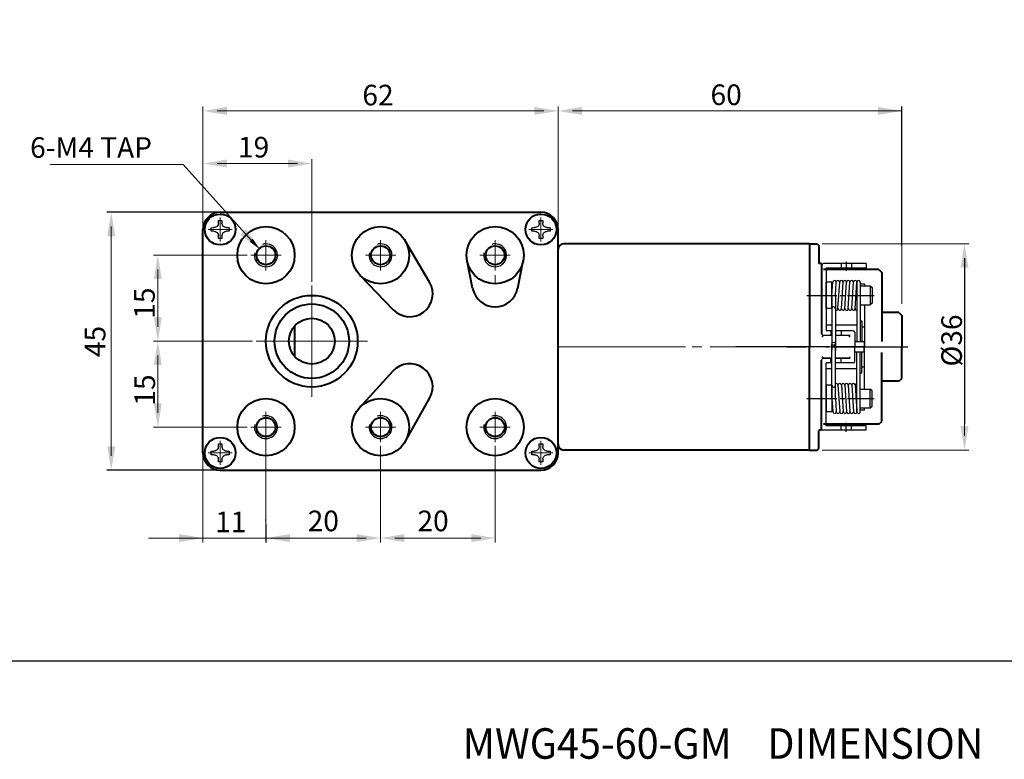
# Model space of a CAD drawing. Extents: x -1516 to 158, y 142 to 1283.
# Drawn here: x -1427 to -1255, y 1024 to 1154 of the extents above; entities that cross this region are included whole.
import ezdxf

# ---------------------------------------------------------------- set-up
doc = ezdxf.new("R2010")
doc.units = 0
doc.header["$MEASUREMENT"] = 0
doc.linetypes.add('CENTER2', pattern=[28.575, 19.05, -3.175, 3.175, -3.175])
doc.layers.get('0').update_dxf_attribs({"linetype": 'CONTINUOUS'})
doc.styles.add('굴림', font='Gulim.ttf', dxfattribs={"width": 0.95, "height": 3})
doc.styles.add('치수', font='romans.shx', dxfattribs={"height": 1.8})

msp = doc.modelspace()

# ---------------------------------------------------------------- linework, layer by layer
at = {"lineweight": 15}
for p, q in [((-1395.32, 1117.59), (-1395.32, 1138.4)), ((-1333.32, 1117.59), (-1333.32, 1138.4)), ((-1333.32, 1117.59), (-1333.32, 1138.4)), ((-1392.82, 1137.65), (-1335.82, 1137.65)), ((-1330.82, 1137.65), (-1273.32, 1137.65)), ((-1398.76, 1128.28), (-1422.02, 1128.28)), ((-1386.92, 1115.11), (-1398.76, 1128.28)), ((-1395.32, 1120.59), (-1395.32, 1129.22)), ((-1392.82, 1128.47), (-1378.82, 1128.47)), ((-1376.32, 1107.82), (-1376.32, 1129.22)), ((-1392.32, 1114.86), (-1392.32, 1119.06)), ((-1336.32, 1114.86), (-1336.32, 1119.06)), ((-1411.33, 1077.46), (-1411.33, 1117.46)), ((-1394.42, 1116.96), (-1390.22, 1116.96)), ((-1338.42, 1116.96), (-1334.22, 1116.96)), ((-1384.32, 1109.81), (-1384.32, 1115.11)), ((-1364.32, 1109.81), (-1364.32, 1115.11)), ((-1344.32, 1109.81), (-1344.32, 1115.11)), ((-1387.59, 1112.46), (-1403.95, 1112.46)), ((-1403.2, 1099.96), (-1403.2, 1109.96)), ((-1344.32, 1107.46), (-1344.32, 1108.96)), ((-1376.32, 1087.72), (-1376.32, 1107.2)), ((-1386.68, 1097.46), (-1403.95, 1097.46)), ((-1395.94, 1097.46), (-1403.95, 1097.46)), ((-1386.06, 1097.46), (-1366.58, 1097.46)), ((-1403.2, 1094.96), (-1403.2, 1084.96)), ((-1333.32, 1096.46), (-1311.08, 1096.46)), ((-1309.92, 1096.46), (-1308.26, 1096.46)), ((-1306.76, 1096.46), (-1276.09, 1096.46)), ((-1384.32, 1079.81), (-1384.32, 1085.11)), ((-1364.32, 1079.81), (-1364.32, 1085.11)), ((-1344.32, 1079.81), (-1344.32, 1085.11)), ((-1384.32, 1084.48), (-1384.32, 1064.79)), ((-1387.59, 1082.46), (-1403.95, 1082.46)), ((-1392.32, 1075.86), (-1392.32, 1080.06)), ((-1336.32, 1075.86), (-1336.32, 1080.06)), ((-1394.42, 1077.96), (-1390.22, 1077.96)), ((-1364.32, 1079.19), (-1364.32, 1062.34)), ((-1364.32, 1079.19), (-1364.32, 1062.34)), ((-1344.32, 1079.19), (-1344.32, 1062.34)), ((-1338.42, 1077.96), (-1334.22, 1077.96)), ((-1395.32, 1077.34), (-1395.32, 1062.34)), ((-1384.32, 1074.34), (-1384.32, 1062.34)), ((-1404.84, 1063.09), (-1366.82, 1063.09)), ((-1361.82, 1063.09), (-1346.82, 1063.09))]:
    msp.add_line(p, q, dxfattribs=at)
for p, q in [((-1273.32, 1114.09), (-1273.32, 1138.4)), ((-1392.94, 1119.96), (-1412.08, 1119.96)), ((-1262.38, 1111.96), (-1262.38, 1082.96)), ((-1392.94, 1074.96), (-1412.08, 1074.96)), ((-1384.32, 1066.16), (-1384.32, 1066.29)), ((-1384.32, 1065.54), (-1384.32, 1062.34))]:
    msp.add_line(p, q)
at = {"color": 7, "lineweight": 15}
for p, q in [((-1273.32, 1136.63), (-1273.32, 1103.96)), ((-1273.32, 1136.63), (-1273.32, 1103.96)), ((-1309.92, 1096.46), (-1308.26, 1096.46)), ((-1306.76, 1096.46), (-1276.09, 1096.46))]:
    msp.add_line(p, q, dxfattribs=at)
at = {"lineweight": 40}
for p, q in [((-1392.32, 1119.96), (-1336.32, 1119.96)), ((-1395.32, 1077.96), (-1395.32, 1116.96)), ((-1333.32, 1077.96), (-1333.32, 1116.96)), ((-1355.76, 1107.75), (-1360, 1114.99)), ((-1348.25, 1106.73), (-1349.22, 1111.46)), ((-1340.38, 1106.73), (-1339.42, 1111.46)), ((-1367.92, 1108.99), (-1362.1, 1102.95)), ((-1379.32, 1100.11), (-1379.32, 1094.81)), ((-1362.17, 1092.23), (-1368.01, 1085.83)), ((-1359.95, 1080.02), (-1355.73, 1087.58)), ((-1333.32, 1080.96), (-1333.32, 1085.46)), ((-1392.32, 1074.96), (-1336.32, 1074.96))]:
    msp.add_line(p, q, dxfattribs=at)
at = {"linetype": 'Continuous'}
for p, q in [((-1393.9, 1117.27), (-1393.55, 1117.28)), ((-1393.9, 1116.65), (-1393.9, 1117.27)), ((-1393.55, 1117.28), (-1393.42, 1117.28)), ((-1393.26, 1117.29), (-1393.42, 1117.28)), ((-1393.12, 1117.34), (-1393.26, 1117.29)), ((-1392.98, 1117.41), (-1393.12, 1117.34)), ((-1392.86, 1117.51), (-1392.98, 1117.41)), ((-1392.77, 1117.62), (-1392.86, 1117.51)), ((-1392.69, 1117.76), (-1392.77, 1117.62)), ((-1392.65, 1117.91), (-1392.69, 1117.76)), ((-1392.63, 1118.06), (-1392.65, 1117.91)), ((-1392.63, 1118.38), (-1392.63, 1118.54)), ((-1392.63, 1118.54), (-1392.01, 1118.54)), ((-1392.63, 1118.19), (-1392.63, 1118.38)), ((-1392.63, 1118.06), (-1392.63, 1118.19)), ((-1392.01, 1118.54), (-1392, 1118.19)), ((-1392, 1118.19), (-1392, 1118.06)), ((-1391.98, 1117.91), (-1392, 1118.06)), ((-1391.94, 1117.76), (-1391.98, 1117.91)), ((-1391.87, 1117.62), (-1391.94, 1117.76)), ((-1391.77, 1117.51), (-1391.87, 1117.62)), ((-1391.65, 1117.41), (-1391.77, 1117.51)), ((-1391.52, 1117.34), (-1391.65, 1117.41)), ((-1391.37, 1117.29), (-1391.52, 1117.34)), ((-1391.22, 1117.28), (-1391.37, 1117.29)), ((-1391.22, 1117.28), (-1391.08, 1117.28)), ((-1391.08, 1117.28), (-1390.9, 1117.28)), ((-1390.9, 1117.28), (-1390.73, 1117.27)), ((-1390.73, 1117.27), (-1390.73, 1116.65)), ((-1337.9, 1117.27), (-1337.55, 1117.28)), ((-1337.9, 1116.65), (-1337.9, 1117.27)), ((-1337.55, 1117.28), (-1337.42, 1117.28)), ((-1337.26, 1117.29), (-1337.42, 1117.28)), ((-1337.12, 1117.34), (-1337.26, 1117.29)), ((-1336.98, 1117.41), (-1337.12, 1117.34)), ((-1336.86, 1117.51), (-1336.98, 1117.41)), ((-1336.77, 1117.62), (-1336.86, 1117.51)), ((-1336.69, 1117.76), (-1336.77, 1117.62)), ((-1336.65, 1117.91), (-1336.69, 1117.76)), ((-1336.63, 1118.06), (-1336.65, 1117.91)), ((-1336.63, 1118.38), (-1336.63, 1118.54)), ((-1336.63, 1118.54), (-1336.01, 1118.54)), ((-1336.63, 1118.19), (-1336.63, 1118.38)), ((-1336.63, 1118.06), (-1336.63, 1118.19)), ((-1336.01, 1118.54), (-1336, 1118.19)), ((-1336, 1118.19), (-1336, 1118.06)), ((-1335.98, 1117.91), (-1336, 1118.06)), ((-1335.94, 1117.76), (-1335.98, 1117.91)), ((-1335.87, 1117.62), (-1335.94, 1117.76)), ((-1335.77, 1117.51), (-1335.87, 1117.62)), ((-1335.65, 1117.41), (-1335.77, 1117.51)), ((-1335.52, 1117.34), (-1335.65, 1117.41)), ((-1335.37, 1117.29), (-1335.52, 1117.34)), ((-1335.22, 1117.28), (-1335.37, 1117.29)), ((-1335.22, 1117.28), (-1335.08, 1117.28)), ((-1335.08, 1117.28), (-1334.9, 1117.28)), ((-1334.9, 1117.28), (-1334.73, 1117.27)), ((-1334.73, 1117.27), (-1334.73, 1116.65)), ((-1393.73, 1116.64), (-1393.9, 1116.65)), ((-1393.55, 1116.64), (-1393.73, 1116.64)), ((-1393.42, 1116.64), (-1393.55, 1116.64)), ((-1393.42, 1116.64), (-1393.26, 1116.63)), ((-1393.26, 1116.63), (-1393.12, 1116.58)), ((-1393.12, 1116.58), (-1392.98, 1116.51)), ((-1392.98, 1116.51), (-1392.86, 1116.41)), ((-1392.86, 1116.41), (-1392.77, 1116.3)), ((-1392.77, 1116.3), (-1392.69, 1116.16)), ((-1392.69, 1116.16), (-1392.65, 1116.01)), ((-1392.65, 1116.01), (-1392.63, 1115.86)), ((-1392.63, 1115.73), (-1392.63, 1115.86)), ((-1392.63, 1115.38), (-1392.63, 1115.73)), ((-1392, 1115.54), (-1392.01, 1115.38)), ((-1392, 1115.86), (-1391.98, 1116.01)), ((-1392, 1115.86), (-1392, 1115.73)), ((-1392, 1115.73), (-1392, 1115.54)), ((-1391.98, 1116.01), (-1391.94, 1116.16)), ((-1391.94, 1116.16), (-1391.87, 1116.3)), ((-1391.87, 1116.3), (-1391.77, 1116.41)), ((-1391.77, 1116.41), (-1391.65, 1116.51)), ((-1391.65, 1116.51), (-1391.52, 1116.58)), ((-1391.52, 1116.58), (-1391.37, 1116.63)), ((-1391.37, 1116.63), (-1391.22, 1116.64)), ((-1391.08, 1116.64), (-1391.22, 1116.64)), ((-1390.73, 1116.65), (-1391.08, 1116.64)), ((-1337.73, 1116.64), (-1337.9, 1116.65)), ((-1337.55, 1116.64), (-1337.73, 1116.64)), ((-1337.42, 1116.64), (-1337.55, 1116.64)), ((-1337.42, 1116.64), (-1337.26, 1116.63)), ((-1337.26, 1116.63), (-1337.12, 1116.58)), ((-1337.12, 1116.58), (-1336.98, 1116.51)), ((-1336.98, 1116.51), (-1336.86, 1116.41)), ((-1336.86, 1116.41), (-1336.77, 1116.3)), ((-1336.77, 1116.3), (-1336.69, 1116.16)), ((-1336.69, 1116.16), (-1336.65, 1116.01)), ((-1336.65, 1116.01), (-1336.63, 1115.86)), ((-1336.63, 1115.73), (-1336.63, 1115.86)), ((-1336.63, 1115.38), (-1336.63, 1115.73)), ((-1336, 1115.54), (-1336.01, 1115.38)), ((-1336, 1115.86), (-1335.98, 1116.01)), ((-1336, 1115.86), (-1336, 1115.73)), ((-1336, 1115.73), (-1336, 1115.54)), ((-1335.98, 1116.01), (-1335.94, 1116.16)), ((-1335.94, 1116.16), (-1335.87, 1116.3)), ((-1335.87, 1116.3), (-1335.77, 1116.41)), ((-1335.77, 1116.41), (-1335.65, 1116.51)), ((-1335.65, 1116.51), (-1335.52, 1116.58)), ((-1335.52, 1116.58), (-1335.37, 1116.63)), ((-1335.37, 1116.63), (-1335.22, 1116.64)), ((-1335.08, 1116.64), (-1335.22, 1116.64)), ((-1334.73, 1116.65), (-1335.08, 1116.64)), ((-1392.01, 1115.38), (-1392.63, 1115.38)), ((-1336.01, 1115.38), (-1336.63, 1115.38)), ((-1392.63, 1079.38), (-1392.63, 1079.54)), ((-1392.63, 1079.54), (-1392.01, 1079.54)), ((-1392.01, 1079.54), (-1392, 1079.19)), ((-1336.63, 1079.38), (-1336.63, 1079.54)), ((-1336.63, 1079.54), (-1336.01, 1079.54)), ((-1336.01, 1079.54), (-1336, 1079.19)), ((-1393.9, 1078.27), (-1393.55, 1078.28)), ((-1393.9, 1077.65), (-1393.9, 1078.27)), ((-1393.55, 1078.28), (-1393.42, 1078.28)), ((-1393.26, 1078.29), (-1393.42, 1078.28)), ((-1393.12, 1078.34), (-1393.26, 1078.29)), ((-1392.98, 1078.41), (-1393.12, 1078.34)), ((-1392.86, 1078.51), (-1392.98, 1078.41)), ((-1392.77, 1078.62), (-1392.86, 1078.51)), ((-1392.69, 1078.76), (-1392.77, 1078.62)), ((-1392.65, 1078.91), (-1392.69, 1078.76)), ((-1392.63, 1079.06), (-1392.65, 1078.91)), ((-1392.63, 1079.19), (-1392.63, 1079.38)), ((-1392.63, 1079.06), (-1392.63, 1079.19)), ((-1392, 1079.19), (-1392, 1079.06)), ((-1391.98, 1078.91), (-1392, 1079.06)), ((-1391.94, 1078.76), (-1391.98, 1078.91)), ((-1391.87, 1078.62), (-1391.94, 1078.76)), ((-1391.77, 1078.51), (-1391.87, 1078.62)), ((-1391.65, 1078.41), (-1391.77, 1078.51)), ((-1391.52, 1078.34), (-1391.65, 1078.41)), ((-1391.37, 1078.29), (-1391.52, 1078.34)), ((-1391.22, 1078.28), (-1391.37, 1078.29)), ((-1391.22, 1078.28), (-1391.08, 1078.28)), ((-1391.08, 1078.28), (-1390.9, 1078.28)), ((-1390.9, 1078.28), (-1390.73, 1078.27)), ((-1390.73, 1078.27), (-1390.73, 1077.65)), ((-1337.9, 1078.27), (-1337.55, 1078.28)), ((-1337.9, 1077.65), (-1337.9, 1078.27)), ((-1337.55, 1078.28), (-1337.42, 1078.28)), ((-1337.26, 1078.29), (-1337.42, 1078.28)), ((-1337.12, 1078.34), (-1337.26, 1078.29)), ((-1336.98, 1078.41), (-1337.12, 1078.34)), ((-1336.86, 1078.51), (-1336.98, 1078.41)), ((-1336.77, 1078.62), (-1336.86, 1078.51)), ((-1336.69, 1078.76), (-1336.77, 1078.62)), ((-1336.65, 1078.91), (-1336.69, 1078.76)), ((-1336.63, 1079.06), (-1336.65, 1078.91)), ((-1336.63, 1079.19), (-1336.63, 1079.38)), ((-1336.63, 1079.06), (-1336.63, 1079.19)), ((-1336, 1079.19), (-1336, 1079.06)), ((-1335.98, 1078.91), (-1336, 1079.06)), ((-1335.94, 1078.76), (-1335.98, 1078.91)), ((-1335.87, 1078.62), (-1335.94, 1078.76)), ((-1335.77, 1078.51), (-1335.87, 1078.62)), ((-1335.65, 1078.41), (-1335.77, 1078.51)), ((-1335.52, 1078.34), (-1335.65, 1078.41)), ((-1335.37, 1078.29), (-1335.52, 1078.34)), ((-1335.22, 1078.28), (-1335.37, 1078.29)), ((-1335.22, 1078.28), (-1335.08, 1078.28)), ((-1335.08, 1078.28), (-1334.9, 1078.28)), ((-1334.9, 1078.28), (-1334.73, 1078.27)), ((-1334.73, 1078.27), (-1334.73, 1077.65)), ((-1393.73, 1077.64), (-1393.9, 1077.65)), ((-1393.55, 1077.64), (-1393.73, 1077.64)), ((-1393.42, 1077.64), (-1393.55, 1077.64)), ((-1393.42, 1077.64), (-1393.26, 1077.63)), ((-1393.26, 1077.63), (-1393.12, 1077.58)), ((-1393.12, 1077.58), (-1392.98, 1077.51)), ((-1392.98, 1077.51), (-1392.86, 1077.41)), ((-1392.86, 1077.41), (-1392.77, 1077.3)), ((-1392.77, 1077.3), (-1392.69, 1077.16)), ((-1392.69, 1077.16), (-1392.65, 1077.01)), ((-1392.65, 1077.01), (-1392.63, 1076.86)), ((-1392.63, 1076.73), (-1392.63, 1076.86)), ((-1392.63, 1076.38), (-1392.63, 1076.73)), ((-1392.01, 1076.38), (-1392.63, 1076.38)), ((-1392, 1076.54), (-1392.01, 1076.38)), ((-1392, 1076.86), (-1391.98, 1077.01)), ((-1392, 1076.86), (-1392, 1076.73)), ((-1392, 1076.73), (-1392, 1076.54)), ((-1391.98, 1077.01), (-1391.94, 1077.16)), ((-1391.94, 1077.16), (-1391.87, 1077.3)), ((-1391.87, 1077.3), (-1391.77, 1077.41)), ((-1391.77, 1077.41), (-1391.65, 1077.51)), ((-1391.65, 1077.51), (-1391.52, 1077.58)), ((-1391.52, 1077.58), (-1391.37, 1077.63)), ((-1391.37, 1077.63), (-1391.22, 1077.64)), ((-1391.08, 1077.64), (-1391.22, 1077.64)), ((-1390.73, 1077.65), (-1391.08, 1077.64)), ((-1337.73, 1077.64), (-1337.9, 1077.65)), ((-1337.55, 1077.64), (-1337.73, 1077.64)), ((-1337.42, 1077.64), (-1337.55, 1077.64)), ((-1337.42, 1077.64), (-1337.26, 1077.63)), ((-1337.26, 1077.63), (-1337.12, 1077.58)), ((-1337.12, 1077.58), (-1336.98, 1077.51)), ((-1336.98, 1077.51), (-1336.86, 1077.41)), ((-1336.86, 1077.41), (-1336.77, 1077.3)), ((-1336.77, 1077.3), (-1336.69, 1077.16)), ((-1336.69, 1077.16), (-1336.65, 1077.01)), ((-1336.65, 1077.01), (-1336.63, 1076.86)), ((-1336.63, 1076.73), (-1336.63, 1076.86)), ((-1336.63, 1076.38), (-1336.63, 1076.73)), ((-1336.01, 1076.38), (-1336.63, 1076.38)), ((-1336, 1076.54), (-1336.01, 1076.38)), ((-1336, 1076.86), (-1335.98, 1077.01)), ((-1336, 1076.86), (-1336, 1076.73)), ((-1336, 1076.73), (-1336, 1076.54)), ((-1335.98, 1077.01), (-1335.94, 1077.16)), ((-1335.94, 1077.16), (-1335.87, 1077.3)), ((-1335.87, 1077.3), (-1335.77, 1077.41)), ((-1335.77, 1077.41), (-1335.65, 1077.51)), ((-1335.65, 1077.51), (-1335.52, 1077.58)), ((-1335.52, 1077.58), (-1335.37, 1077.63)), ((-1335.37, 1077.63), (-1335.22, 1077.64)), ((-1335.08, 1077.64), (-1335.22, 1077.64)), ((-1334.73, 1077.65), (-1335.08, 1077.64))]:
    msp.add_line(p, q, dxfattribs=at)
at = {"color": 0, "lineweight": 40}
for p, q in [((-1289.42, 1114.46), (-1332.32, 1114.46)), ((-1289.42, 1114.46), (-1332.32, 1114.46)), ((-1289.42, 1114.46), (-1289.42, 1096.46)), ((-1289.42, 1114.46), (-1289.42, 1096.46)), ((-1289.42, 1114.46), (-1288.63, 1114.46)), ((-1289.42, 1114.46), (-1288.63, 1114.46)), ((-1288.63, 1114.46), (-1288.12, 1114.46)), ((-1288.63, 1114.46), (-1288.12, 1114.46)), ((-1288.12, 1114.46), (-1287.82, 1114.16)), ((-1288.12, 1114.46), (-1287.82, 1114.16)), ((-1287.82, 1114.16), (-1287.82, 1111.03)), ((-1287.82, 1114.16), (-1287.82, 1111.03)), ((-1287.32, 1111.01), (-1287.82, 1111.01)), ((-1287.32, 1111.01), (-1287.82, 1111.01)), ((-1287.32, 1111.01), (-1287.32, 1098.76)), ((-1277.32, 1109.96), (-1287.02, 1109.96)), ((-1277.32, 1109.96), (-1287.02, 1109.96)), ((-1277.32, 1109.96), (-1276.82, 1109.46)), ((-1277.32, 1109.96), (-1276.82, 1109.46)), ((-1276.82, 1109.46), (-1276.82, 1097.43)), ((-1276.82, 1109.46), (-1276.82, 1097.43)), ((-1273.82, 1102.46), (-1276.82, 1102.46)), ((-1273.82, 1102.46), (-1276.82, 1102.46)), ((-1273.82, 1102.46), (-1273.32, 1101.96)), ((-1273.82, 1102.46), (-1273.32, 1101.96)), ((-1273.82, 1102.46), (-1273.32, 1101.96)), ((-1273.82, 1102.46), (-1273.32, 1101.96)), ((-1273.32, 1101.96), (-1273.32, 1096.46)), ((-1273.32, 1101.96), (-1273.32, 1096.46)), ((-1273.32, 1101.96), (-1273.32, 1097.69)), ((-1273.32, 1101.96), (-1273.32, 1097.69)), ((-1289.42, 1078.46), (-1289.42, 1096.46)), ((-1289.42, 1078.46), (-1289.42, 1096.46)), ((-1276.82, 1083.46), (-1276.82, 1095.49)), ((-1276.82, 1083.46), (-1276.82, 1095.49)), ((-1273.32, 1090.96), (-1273.32, 1096.46)), ((-1273.32, 1090.96), (-1273.32, 1096.46)), ((-1287.32, 1081.91), (-1287.32, 1094.16)), ((-1287.32, 1082.21), (-1287.32, 1094.16)), ((-1287.32, 1082.21), (-1287.32, 1094.16)), ((-1287.32, 1081.91), (-1287.32, 1094.16)), ((-1273.82, 1090.46), (-1276.82, 1090.46)), ((-1273.82, 1090.46), (-1276.82, 1090.46)), ((-1273.82, 1090.46), (-1273.32, 1090.96)), ((-1273.82, 1090.46), (-1273.32, 1090.96)), ((-1277.32, 1082.96), (-1287.02, 1082.96)), ((-1277.32, 1082.96), (-1287.02, 1082.96)), ((-1277.32, 1082.96), (-1276.82, 1083.46)), ((-1277.32, 1082.96), (-1276.82, 1083.46)), ((-1287.32, 1081.91), (-1287.82, 1081.91)), ((-1287.82, 1078.76), (-1287.82, 1081.89)), ((-1287.82, 1078.76), (-1287.82, 1081.89)), ((-1289.42, 1078.46), (-1332.32, 1078.46)), ((-1289.42, 1078.46), (-1332.32, 1078.46)), ((-1289.42, 1078.46), (-1288.63, 1078.46)), ((-1289.42, 1078.46), (-1288.63, 1078.46)), ((-1288.63, 1078.46), (-1288.12, 1078.46)), ((-1288.63, 1078.46), (-1288.12, 1078.46)), ((-1288.12, 1078.46), (-1287.82, 1078.76)), ((-1288.12, 1078.46), (-1287.82, 1078.76))]:
    msp.add_line(p, q, dxfattribs=at)
at = {"color": 0, "lineweight": 15}
for p, q in [((-1287.22, 1114.46), (-1261.63, 1114.46)), ((-1262.38, 1111.96), (-1262.38, 1080.96)), ((-1287.22, 1078.46), (-1261.63, 1078.46))]:
    msp.add_line(p, q, dxfattribs=at)
at = {"linetype": 'CENTER2', "lineweight": 15}
for p, q in [((-1386.97, 1112.46), (-1381.67, 1112.46)), ((-1366.97, 1112.46), (-1361.67, 1112.46)), ((-1346.97, 1112.46), (-1341.67, 1112.46)), ((-1386.97, 1082.46), (-1381.67, 1082.46)), ((-1366.97, 1082.46), (-1361.67, 1082.46)), ((-1346.97, 1082.46), (-1341.67, 1082.46))]:
    msp.add_line(p, q, dxfattribs=at)
at = {"color": 0}
for p, q in [((-1287.32, 1111.01), (-1287.32, 1098.76)), ((-1287.32, 1110.71), (-1287.32, 1111.01)), ((-1287.32, 1110.71), (-1287.32, 1111.01)), ((-1287.32, 1110.71), (-1287.32, 1098.76)), ((-1287.32, 1110.71), (-1287.32, 1098.76)), ((-1279.52, 1111.01), (-1287.02, 1111.01)), ((-1279.52, 1111.01), (-1287.02, 1111.01)), ((-1283.92, 1111.01), (-1283.92, 1110.21)), ((-1283.92, 1111.01), (-1283.92, 1110.21)), ((-1283.02, 1111.3), (-1283.02, 1109.72)), ((-1283.02, 1111.3), (-1283.02, 1109.72)), ((-1282.12, 1111.01), (-1282.12, 1110.21)), ((-1282.12, 1111.01), (-1282.12, 1110.21)), ((-1279.52, 1111.01), (-1279.52, 1110.21)), ((-1279.52, 1111.01), (-1279.52, 1110.21)), ((-1286.52, 1110.21), (-1286.52, 1099.26)), ((-1279.52, 1110.21), (-1286.52, 1110.21)), ((-1279.52, 1110.21), (-1286.52, 1110.21)), ((-1286.52, 1110.21), (-1286.52, 1099.26)), ((-1286.52, 1103.15), (-1286.52, 1107.77)), ((-1285.52, 1107.77), (-1286.52, 1107.77)), ((-1285.52, 1107.77), (-1286.52, 1107.77)), ((-1286.52, 1103.15), (-1286.52, 1107.77)), ((-1285.52, 1103.15), (-1285.52, 1107.77)), ((-1285.52, 1103.15), (-1285.52, 1107.77)), ((-1285.52, 1105.46), (-1285.37, 1107.76)), ((-1285.52, 1105.46), (-1285.37, 1107.76)), ((-1285.52, 1107.46), (-1285.39, 1107.46)), ((-1285.52, 1107.46), (-1285.39, 1107.46)), ((-1285.52, 1107.11), (-1285.41, 1107.11)), ((-1285.52, 1107.11), (-1285.41, 1107.11)), ((-1284.92, 1105.42), (-1284.77, 1107.76)), ((-1284.92, 1105.42), (-1284.77, 1107.76)), ((-1284.47, 1103.16), (-1284.17, 1107.76)), ((-1284.47, 1103.16), (-1284.17, 1107.76)), ((-1283.87, 1103.16), (-1283.57, 1107.76)), ((-1283.87, 1103.16), (-1283.57, 1107.76)), ((-1283.27, 1103.16), (-1282.97, 1107.76)), ((-1283.27, 1103.16), (-1282.97, 1107.76)), ((-1282.67, 1103.16), (-1282.37, 1107.76)), ((-1282.67, 1103.16), (-1282.37, 1107.76)), ((-1282.07, 1103.16), (-1281.77, 1107.76)), ((-1282.07, 1103.16), (-1281.77, 1107.76)), ((-1281.47, 1103.16), (-1281.17, 1107.76)), ((-1281.47, 1103.16), (-1281.17, 1107.76)), ((-1281.32, 1105.46), (-1281.17, 1107.76)), ((-1281.32, 1105.46), (-1281.17, 1107.76)), ((-1281.17, 1107.72), (-1281.17, 1097.36)), ((-1281.17, 1107.72), (-1281.17, 1097.36)), ((-1280.57, 1107.72), (-1280.57, 1097.36)), ((-1280.57, 1107.72), (-1280.57, 1097.36)), ((-1280.57, 1107.46), (-1279.82, 1107.46)), ((-1280.57, 1107.46), (-1279.82, 1107.46)), ((-1280.57, 1107.11), (-1278.82, 1107.11)), ((-1280.57, 1107.11), (-1278.82, 1107.11)), ((-1279.82, 1107.46), (-1279.82, 1107.11)), ((-1279.82, 1107.46), (-1279.82, 1107.11)), ((-1278.82, 1107.11), (-1278.82, 1103.81)), ((-1278.82, 1107.11), (-1278.52, 1106.81)), ((-1278.82, 1107.11), (-1278.52, 1106.81)), ((-1278.82, 1107.11), (-1278.82, 1103.81)), ((-1285.52, 1105.46), (-1285.52, 1095.9)), ((-1285.52, 1105.46), (-1285.52, 1095.9)), ((-1284.92, 1105.42), (-1284.92, 1095.86)), ((-1284.92, 1105.42), (-1284.92, 1095.86)), ((-1278.52, 1106.81), (-1278.52, 1104.11)), ((-1278.52, 1106.81), (-1278.52, 1104.11)), ((-1280.57, 1103.81), (-1278.82, 1103.81)), ((-1280.57, 1103.81), (-1278.82, 1103.81)), ((-1279.82, 1103.81), (-1279.82, 1096.46)), ((-1279.82, 1103.81), (-1279.82, 1096.46)), ((-1278.52, 1104.11), (-1278.82, 1103.81)), ((-1278.52, 1104.11), (-1278.82, 1103.81)), ((-1287.32, 1098.97), (-1287.32, 1102.97)), ((-1287.32, 1098.97), (-1287.32, 1102.97)), ((-1285.52, 1103.15), (-1286.52, 1103.15)), ((-1285.52, 1103.15), (-1286.52, 1103.15)), ((-1285.52, 1100.26), (-1286.52, 1100.26)), ((-1285.52, 1100.26), (-1286.52, 1100.26)), ((-1281.17, 1100.26), (-1284.92, 1100.26)), ((-1281.17, 1100.26), (-1284.92, 1100.26)), ((-1280.57, 1101.01), (-1280.32, 1101.01)), ((-1280.57, 1101.01), (-1280.32, 1101.01)), ((-1280.32, 1101.01), (-1280.32, 1097.36)), ((-1280.32, 1101.01), (-1280.32, 1097.36)), ((-1287.02, 1098.45), (-1287.31, 1098.17)), ((-1287.02, 1098.45), (-1287.31, 1098.17)), ((-1285.52, 1098.46), (-1287.02, 1098.46)), ((-1285.52, 1098.46), (-1287.02, 1098.46)), ((-1285.52, 1098.45), (-1287.02, 1098.45)), ((-1285.52, 1098.45), (-1287.02, 1098.45)), ((-1285.52, 1099.26), (-1286.52, 1099.26)), ((-1285.52, 1099.26), (-1286.52, 1099.26)), ((-1285.72, 1099.26), (-1285.72, 1098.46)), ((-1285.72, 1099.26), (-1285.72, 1098.46)), ((-1281.82, 1099.26), (-1284.92, 1099.26)), ((-1281.82, 1099.26), (-1284.92, 1099.26)), ((-1282.32, 1098.46), (-1284.92, 1098.46)), ((-1282.32, 1098.46), (-1284.92, 1098.46)), ((-1282.61, 1098.45), (-1284.92, 1098.45)), ((-1282.61, 1098.45), (-1284.92, 1098.45)), ((-1283.92, 1099.26), (-1283.92, 1098.45)), ((-1283.92, 1099.26), (-1283.92, 1098.45)), ((-1282.61, 1098.45), (-1282.32, 1098.17)), ((-1282.61, 1098.45), (-1282.32, 1098.17)), ((-1281.52, 1098.96), (-1281.52, 1096.46)), ((-1281.52, 1098.96), (-1281.52, 1096.46)), ((-1280.32, 1099.96), (-1279.82, 1099.96)), ((-1280.32, 1099.96), (-1279.82, 1099.96)), ((-1285.52, 1087.46), (-1285.52, 1097.02)), ((-1285.52, 1087.46), (-1285.52, 1097.02)), ((-1284.92, 1087.5), (-1284.92, 1097.06)), ((-1284.92, 1087.5), (-1284.92, 1097.06)), ((-1279.92, 1097.36), (-1281.52, 1097.36)), ((-1279.92, 1097.36), (-1281.52, 1097.36)), ((-1279.92, 1097.36), (-1281.52, 1097.36)), ((-1279.92, 1097.36), (-1281.52, 1097.36)), ((-1279.92, 1097.36), (-1279.92, 1096.46)), ((-1279.92, 1097.36), (-1279.92, 1096.46)), ((-1279.92, 1097.36), (-1279.92, 1096.46)), ((-1279.92, 1097.36), (-1279.92, 1096.46)), ((-1273.32, 1097.55), (-1273.32, 1096.46)), ((-1273.32, 1097.55), (-1273.32, 1096.46)), ((-1286.02, 1096.46), (-1302.28, 1096.46)), ((-1286.02, 1096.46), (-1299.84, 1096.46)), ((-1286.02, 1096.46), (-1299.84, 1096.46)), ((-1282.5, 1096.46), (-1285.42, 1096.46)), ((-1282.5, 1096.46), (-1285.42, 1096.46)), ((-1282.5, 1096.46), (-1285.42, 1096.46)), ((-1282.5, 1096.46), (-1285.42, 1096.46)), ((-1281.52, 1093.96), (-1281.52, 1096.46)), ((-1281.52, 1093.96), (-1281.52, 1096.46)), ((-1279.92, 1095.56), (-1281.52, 1095.56)), ((-1279.92, 1095.56), (-1281.52, 1095.56)), ((-1281.17, 1085.2), (-1281.17, 1095.56)), ((-1281.17, 1085.2), (-1281.17, 1095.56)), ((-1280.57, 1085.2), (-1280.57, 1095.56)), ((-1280.57, 1085.2), (-1280.57, 1095.56)), ((-1280.32, 1091.91), (-1280.32, 1095.56)), ((-1280.32, 1091.91), (-1280.32, 1095.56)), ((-1279.92, 1095.56), (-1279.92, 1096.46)), ((-1279.92, 1095.56), (-1279.92, 1096.46)), ((-1279.82, 1089.11), (-1279.82, 1096.46)), ((-1279.82, 1089.11), (-1279.82, 1096.46)), ((-1287.32, 1093.95), (-1287.32, 1089.95)), ((-1287.32, 1093.95), (-1287.32, 1089.95)), ((-1287.02, 1094.47), (-1287.31, 1094.75)), ((-1287.02, 1094.47), (-1287.31, 1094.75)), ((-1285.52, 1094.47), (-1287.02, 1094.47)), ((-1285.52, 1094.47), (-1287.02, 1094.47)), ((-1285.52, 1094.46), (-1287.02, 1094.46)), ((-1285.52, 1094.46), (-1287.02, 1094.46)), ((-1286.52, 1082.71), (-1286.52, 1093.66)), ((-1286.52, 1082.71), (-1286.52, 1093.66)), ((-1285.52, 1093.66), (-1286.52, 1093.66)), ((-1285.52, 1093.66), (-1286.52, 1093.66)), ((-1285.72, 1093.66), (-1285.72, 1094.46)), ((-1285.72, 1093.66), (-1285.72, 1094.46)), ((-1282.61, 1094.47), (-1284.92, 1094.47)), ((-1282.61, 1094.47), (-1284.92, 1094.47)), ((-1282.32, 1094.46), (-1284.92, 1094.46)), ((-1282.32, 1094.46), (-1284.92, 1094.46)), ((-1281.82, 1093.66), (-1284.92, 1093.66)), ((-1281.82, 1093.66), (-1284.92, 1093.66)), ((-1283.92, 1093.66), (-1283.92, 1094.47)), ((-1283.92, 1093.66), (-1283.92, 1094.47)), ((-1282.61, 1094.47), (-1282.32, 1094.75)), ((-1282.61, 1094.47), (-1282.32, 1094.75)), ((-1285.52, 1092.66), (-1286.52, 1092.66)), ((-1285.52, 1092.66), (-1286.52, 1092.66)), ((-1281.17, 1092.66), (-1284.92, 1092.66)), ((-1281.17, 1092.66), (-1284.92, 1092.66)), ((-1280.57, 1091.91), (-1280.32, 1091.91)), ((-1280.57, 1091.91), (-1280.32, 1091.91)), ((-1280.32, 1092.96), (-1279.82, 1092.96)), ((-1280.32, 1092.96), (-1279.82, 1092.96)), ((-1286.52, 1089.77), (-1286.52, 1085.15)), ((-1285.52, 1089.77), (-1286.52, 1089.77)), ((-1285.52, 1089.77), (-1286.52, 1089.77)), ((-1286.52, 1089.77), (-1286.52, 1085.15)), ((-1285.52, 1089.77), (-1285.52, 1085.15)), ((-1285.52, 1089.77), (-1285.52, 1085.15)), ((-1284.47, 1089.76), (-1284.17, 1085.16)), ((-1284.47, 1089.76), (-1284.17, 1085.16)), ((-1283.87, 1089.76), (-1283.57, 1085.16)), ((-1283.87, 1089.76), (-1283.57, 1085.16)), ((-1283.27, 1089.76), (-1282.97, 1085.16)), ((-1283.27, 1089.76), (-1282.97, 1085.16)), ((-1282.67, 1089.76), (-1282.37, 1085.16)), ((-1282.67, 1089.76), (-1282.37, 1085.16)), ((-1282.07, 1089.76), (-1281.77, 1085.16)), ((-1282.07, 1089.76), (-1281.77, 1085.16)), ((-1281.47, 1089.76), (-1281.17, 1085.16)), ((-1281.47, 1089.76), (-1281.17, 1085.16)), ((-1280.57, 1089.11), (-1278.82, 1089.11)), ((-1280.57, 1089.11), (-1278.82, 1089.11)), ((-1278.82, 1085.81), (-1278.82, 1089.11)), ((-1278.52, 1088.81), (-1278.82, 1089.11)), ((-1278.52, 1088.81), (-1278.82, 1089.11)), ((-1278.82, 1085.81), (-1278.82, 1089.11)), ((-1278.52, 1086.11), (-1278.52, 1088.81)), ((-1278.52, 1086.11), (-1278.52, 1088.81)), ((-1285.52, 1087.46), (-1285.37, 1085.16)), ((-1285.52, 1087.46), (-1285.37, 1085.16)), ((-1284.92, 1087.5), (-1284.77, 1085.16)), ((-1284.92, 1087.5), (-1284.77, 1085.16)), ((-1281.32, 1087.46), (-1281.17, 1085.16)), ((-1281.32, 1087.46), (-1281.17, 1085.16)), ((-1285.52, 1085.15), (-1286.52, 1085.15)), ((-1285.52, 1085.15), (-1286.52, 1085.15)), ((-1285.52, 1085.81), (-1285.41, 1085.81)), ((-1285.52, 1085.81), (-1285.41, 1085.81)), ((-1285.52, 1085.46), (-1285.39, 1085.46)), ((-1285.52, 1085.46), (-1285.39, 1085.46)), ((-1280.57, 1085.81), (-1278.82, 1085.81)), ((-1280.57, 1085.81), (-1278.82, 1085.81)), ((-1280.57, 1085.46), (-1279.82, 1085.46)), ((-1280.57, 1085.46), (-1279.82, 1085.46)), ((-1279.82, 1085.46), (-1279.82, 1085.81)), ((-1279.82, 1085.46), (-1279.82, 1085.81)), ((-1278.82, 1085.81), (-1278.52, 1086.11)), ((-1278.82, 1085.81), (-1278.52, 1086.11)), ((-1283.02, 1081.62), (-1283.02, 1083.2)), ((-1283.02, 1081.62), (-1283.02, 1083.2)), ((-1287.32, 1081.91), (-1287.82, 1081.91)), ((-1287.32, 1082.21), (-1287.32, 1081.91)), ((-1287.32, 1082.21), (-1287.32, 1081.91)), ((-1279.52, 1081.91), (-1287.02, 1081.91)), ((-1279.52, 1081.91), (-1287.02, 1081.91)), ((-1279.52, 1082.71), (-1286.52, 1082.71)), ((-1279.52, 1082.71), (-1286.52, 1082.71)), ((-1283.92, 1081.91), (-1283.92, 1082.71)), ((-1283.92, 1081.91), (-1283.92, 1082.71)), ((-1282.12, 1081.91), (-1282.12, 1082.71)), ((-1282.12, 1081.91), (-1282.12, 1082.71)), ((-1279.52, 1081.91), (-1279.52, 1082.71)), ((-1279.52, 1081.91), (-1279.52, 1082.71))]:
    msp.add_line(p, q, dxfattribs=at)
at = {"color": 0, "linetype": 'CENTER2'}
for p, q in [((-1289.93, 1105.46), (-1288.63, 1105.46)), ((-1289.93, 1105.46), (-1288.63, 1105.46)), ((-1288.63, 1105.46), (-1284.67, 1105.46)), ((-1288.63, 1105.46), (-1284.67, 1105.46)), ((-1284.11, 1105.46), (-1283.41, 1105.46)), ((-1284.11, 1105.46), (-1283.41, 1105.46)), ((-1283.62, 1105.46), (-1283.29, 1105.46)), ((-1283.62, 1105.46), (-1283.29, 1105.46)), ((-1282.82, 1105.46), (-1280.93, 1105.46)), ((-1282.82, 1105.46), (-1280.93, 1105.46)), ((-1282.75, 1105.46), (-1278.14, 1105.46)), ((-1282.75, 1105.46), (-1278.14, 1105.46)), ((-1293.32, 1096.46), (-1289.99, 1096.46)), ((-1293.32, 1096.46), (-1289.99, 1096.46)), ((-1293.32, 1096.46), (-1289.99, 1096.46)), ((-1293.32, 1096.46), (-1289.99, 1096.46)), ((-1286.6, 1096.46), (-1286.02, 1096.46)), ((-1286.6, 1096.46), (-1286.02, 1096.46)), ((-1286.6, 1096.46), (-1286.02, 1096.46)), ((-1286.6, 1096.46), (-1286.02, 1096.46)), ((-1285.42, 1096.46), (-1272.47, 1096.46)), ((-1279.78, 1096.46), (-1285.42, 1096.46)), ((-1279.78, 1096.46), (-1285.42, 1096.46)), ((-1285.42, 1096.46), (-1272.47, 1096.46)), ((-1285.42, 1096.46), (-1272.47, 1096.46)), ((-1279.78, 1096.46), (-1285.42, 1096.46)), ((-1279.78, 1096.46), (-1285.42, 1096.46)), ((-1285.42, 1096.46), (-1272.47, 1096.46)), ((-1282.5, 1096.46), (-1272.26, 1096.46)), ((-1282.5, 1096.46), (-1272.26, 1096.46)), ((-1282.5, 1096.46), (-1272.26, 1096.46)), ((-1282.5, 1096.46), (-1272.26, 1096.46)), ((-1289.93, 1087.46), (-1288.63, 1087.46)), ((-1289.93, 1087.46), (-1288.63, 1087.46)), ((-1288.63, 1087.46), (-1284.67, 1087.46)), ((-1288.63, 1087.46), (-1284.67, 1087.46)), ((-1284.11, 1087.46), (-1283.41, 1087.46)), ((-1284.11, 1087.46), (-1283.41, 1087.46)), ((-1283.62, 1087.46), (-1283.29, 1087.46)), ((-1283.62, 1087.46), (-1283.29, 1087.46)), ((-1282.82, 1087.46), (-1280.93, 1087.46)), ((-1282.82, 1087.46), (-1280.93, 1087.46)), ((-1282.75, 1087.46), (-1278.14, 1087.46)), ((-1282.75, 1087.46), (-1278.14, 1087.46))]:
    msp.add_line(p, q, dxfattribs=at)
msp.add_lwpolyline([(-1516.39, 1282.69), (-1081.54, 1282.69), (-1081.54, 1041.63), (-1516.39, 1041.63)], close=True)
at = {"linetype": 'Continuous', "lineweight": 40}
for centre in [(-1392.32, 1116.96), (-1336.32, 1116.96), (-1392.32, 1077.96), (-1336.32, 1077.96)]:
    msp.add_circle(centre, 2.7, dxfattribs=at)
at = {"lineweight": 40}
for centre, radius in [((-1384.32, 1112.46), 5), ((-1364.32, 1112.46), 5), ((-1344.32, 1112.46), 5), ((-1384.32, 1112.46), 1.65), ((-1364.32, 1112.46), 1.65), ((-1344.32, 1112.46), 1.65), ((-1376.32, 1097.46), 8), ((-1376.32, 1097.46), 6.5), ((-1376.32, 1097.46), 4), ((-1384.32, 1082.46), 5), ((-1364.32, 1082.46), 5), ((-1344.32, 1082.46), 5), ((-1384.32, 1082.46), 1.65), ((-1364.32, 1082.46), 1.65), ((-1344.32, 1082.46), 1.65)]:
    msp.add_circle(centre, radius, dxfattribs=at)
at = {"color": 0}
msp.add_circle((-1285.22, 1097.02), 0.3, dxfattribs=at)
msp.add_circle((-1285.22, 1097.02), 0.3, dxfattribs=at)
at = {"lineweight": 40}
for centre, radius, start, end in [((-1392.32, 1116.96), 3, 90, 180), ((-1336.32, 1116.96), 3, 0, 90), ((-1359.22, 1105.73), 4, 223.9561, 30.3536), ((-1344.32, 1107.46), 4, 190.5501, 349.4499), ((-1359.22, 1089.53), 4, 330.7819, 137.6079), ((-1392.32, 1077.96), 3, 180, 270), ((-1336.32, 1077.96), 3, 270, 0)]:
    msp.add_arc(centre, radius, start, end, dxfattribs=at)
for centre in [(-1384.32, 1112.46), (-1364.32, 1112.46), (-1344.32, 1112.46), (-1384.32, 1082.46), (-1364.32, 1082.46), (-1344.32, 1082.46)]:
    msp.add_arc(centre, 2, 167.2579, 107.5599)
at = {"color": 7, "lineweight": 40}
for centre, start, end in [((-1332.32, 1113.46), 90, 180), ((-1332.32, 1113.46), 90, 180), ((-1332.32, 1079.46), 180, 270), ((-1332.32, 1079.46), 180, 270)]:
    msp.add_arc(centre, 1, start, end, dxfattribs=at)
at = {"color": 0}
for centre, start, end in [((-1287.02, 1110.71), 90, 180), ((-1287.02, 1110.71), 90, 180), ((-1285.07, 1107.76), 352.5372, 180), ((-1285.07, 1107.76), 352.5372, 180), ((-1284.47, 1107.76), 352.5372, 180), ((-1284.47, 1107.76), 352.5372, 180), ((-1283.87, 1107.76), 352.5372, 180), ((-1283.87, 1107.76), 352.5372, 180), ((-1283.27, 1107.76), 352.5372, 180), ((-1283.27, 1107.76), 352.5372, 180), ((-1282.67, 1107.76), 352.5372, 180), ((-1282.67, 1107.76), 352.5372, 180), ((-1282.07, 1107.76), 352.5372, 180), ((-1282.07, 1107.76), 352.5372, 180), ((-1281.47, 1107.76), 352.5372, 180), ((-1281.47, 1107.76), 352.5372, 180), ((-1280.87, 1107.76), 352.5372, 180), ((-1280.87, 1107.76), 352.5372, 180), ((-1285.22, 1103.16), 352.2025, 181.977), ((-1285.22, 1103.16), 352.2025, 181.977), ((-1284.77, 1103.16), 239.438, 360), ((-1284.77, 1103.16), 239.438, 360), ((-1284.17, 1103.16), 172.5372, 360), ((-1284.17, 1103.16), 172.5372, 360), ((-1283.57, 1103.16), 172.5372, 360), ((-1283.57, 1103.16), 172.5372, 360), ((-1282.97, 1103.16), 172.5372, 360), ((-1282.97, 1103.16), 172.5372, 360), ((-1282.37, 1103.16), 172.5372, 360), ((-1282.37, 1103.16), 172.5372, 360), ((-1281.77, 1103.16), 172.5372, 360), ((-1281.77, 1103.16), 172.5372, 360), ((-1281.17, 1103.16), 172.5372, 269.5147), ((-1281.17, 1103.16), 172.5372, 269.5147), ((-1287.02, 1098.76), 180, 270), ((-1287.02, 1098.76), 180, 270), ((-1281.82, 1098.96), 0, 90), ((-1281.82, 1098.96), 0, 90), ((-1287.02, 1094.16), 90, 180), ((-1287.02, 1094.16), 90, 180), ((-1281.82, 1093.96), 270, 360), ((-1281.82, 1093.96), 270, 360), ((-1285.22, 1089.76), 178.023, 7.7975), ((-1285.22, 1089.76), 178.023, 7.7975), ((-1284.77, 1089.76), 0, 120.562), ((-1284.77, 1089.76), 0, 120.562), ((-1284.17, 1089.76), 0, 187.4628), ((-1284.17, 1089.76), 0, 187.4628), ((-1283.57, 1089.76), 0, 187.4628), ((-1283.57, 1089.76), 0, 187.4628), ((-1282.97, 1089.76), 0, 187.4628), ((-1282.97, 1089.76), 0, 187.4628), ((-1282.37, 1089.76), 0, 187.4628), ((-1282.37, 1089.76), 0, 187.4628), ((-1281.77, 1089.76), 0, 187.4628), ((-1281.77, 1089.76), 0, 187.4628), ((-1281.17, 1089.76), 90.4853, 187.4628), ((-1281.17, 1089.76), 90.4853, 187.4628), ((-1285.07, 1085.16), 180, 7.4628), ((-1285.07, 1085.16), 180, 7.4628), ((-1284.47, 1085.16), 180, 7.4628), ((-1284.47, 1085.16), 180, 7.4628), ((-1283.87, 1085.16), 180, 7.4628), ((-1283.87, 1085.16), 180, 7.4628), ((-1283.27, 1085.16), 180, 7.4628), ((-1283.27, 1085.16), 180, 7.4628), ((-1282.67, 1085.16), 180, 7.4628), ((-1282.67, 1085.16), 180, 7.4628), ((-1282.07, 1085.16), 180, 7.4628), ((-1282.07, 1085.16), 180, 7.4628), ((-1281.47, 1085.16), 180, 7.4628), ((-1281.47, 1085.16), 180, 7.4628), ((-1280.87, 1085.16), 180, 7.4628), ((-1280.87, 1085.16), 180, 7.4628), ((-1287.02, 1082.21), 180, 270), ((-1287.02, 1082.21), 180, 270)]:
    msp.add_arc(centre, 0.3, start, end, dxfattribs=at)
at = {"color": 7}
for points in [[(-1391.15, 1138.35), (-1391.15, 1136.96), (-1395.32, 1137.65)], [(-1337.48, 1138.35), (-1337.48, 1136.96), (-1333.32, 1137.65)], [(-1329.15, 1138.35), (-1329.15, 1136.96), (-1333.32, 1137.65)], [(-1277.48, 1138.35), (-1277.48, 1136.96), (-1273.32, 1137.65)], [(-1391.15, 1129.17), (-1391.15, 1127.78), (-1395.32, 1128.47)], [(-1380.48, 1129.17), (-1380.48, 1127.78), (-1376.32, 1128.47)], [(-1388.79, 1116.03), (-1387.8, 1117.01), (-1385.37, 1113.56)], [(-1399.48, 1063.79), (-1399.48, 1062.4), (-1395.32, 1063.09)], [(-1380.15, 1063.79), (-1380.15, 1062.4), (-1384.32, 1063.09)], [(-1368.48, 1063.79), (-1368.48, 1062.4), (-1364.32, 1063.09)], [(-1360.15, 1063.79), (-1360.15, 1062.4), (-1364.32, 1063.09)], [(-1348.48, 1063.79), (-1348.48, 1062.4), (-1344.32, 1063.09)]]:
    msp.add_solid(points, dxfattribs=at)
for points in [[(-1392.82, 1138.07), (-1392.82, 1137.24), (-1395.32, 1137.65)], [(-1335.82, 1138.07), (-1335.82, 1137.24), (-1333.32, 1137.65)], [(-1330.82, 1138.07), (-1330.82, 1137.24), (-1333.32, 1137.65)], [(-1275.82, 1138.07), (-1275.82, 1137.24), (-1273.32, 1137.65)], [(-1392.82, 1128.89), (-1392.82, 1128.06), (-1395.32, 1128.47)], [(-1378.82, 1128.89), (-1378.82, 1128.06), (-1376.32, 1128.47)], [(-1412.02, 1115.79), (-1410.64, 1115.79), (-1411.33, 1119.96)], [(-1411.75, 1117.46), (-1410.91, 1117.46), (-1411.33, 1119.96)], [(-1387.19, 1114.85), (-1385.37, 1113.48), (-1386.65, 1115.37)], [(-1263.08, 1110.29), (-1261.69, 1110.29), (-1262.38, 1114.46)], [(-1403.9, 1108.29), (-1402.51, 1108.29), (-1403.2, 1112.46)], [(-1403.62, 1109.96), (-1402.78, 1109.96), (-1403.2, 1112.46)], [(-1403.9, 1101.63), (-1402.51, 1101.63), (-1403.2, 1097.46)], [(-1403.62, 1099.96), (-1402.78, 1099.96), (-1403.2, 1097.46)], [(-1403.9, 1093.29), (-1402.51, 1093.29), (-1403.2, 1097.46)], [(-1403.62, 1094.96), (-1402.78, 1094.96), (-1403.2, 1097.46)], [(-1403.9, 1086.63), (-1402.51, 1086.63), (-1403.2, 1082.46)], [(-1403.62, 1084.96), (-1402.78, 1084.96), (-1403.2, 1082.46)], [(-1263.08, 1082.63), (-1261.69, 1082.63), (-1262.38, 1078.46)], [(-1412.02, 1079.13), (-1410.64, 1079.13), (-1411.33, 1074.96)], [(-1411.75, 1077.46), (-1410.91, 1077.46), (-1411.33, 1074.96)], [(-1381.82, 1063.51), (-1381.82, 1062.67), (-1384.32, 1063.09)], [(-1366.82, 1063.51), (-1366.82, 1062.67), (-1364.32, 1063.09)], [(-1361.82, 1063.51), (-1361.82, 1062.67), (-1364.32, 1063.09)], [(-1346.82, 1063.51), (-1346.82, 1062.67), (-1344.32, 1063.09)]]:
    msp.add_solid(points)

# ---------------------------------------------------------------- texts
at = {"color": 7, "style": '치수'}
for s, p in [('62', (-1367.49, 1138.62)), ('60', (-1306.72, 1138.68)), ('6-M4 TAP', (-1425.5, 1129.47)), ('19', (-1389.21, 1129.53)), ('11', (-1393.2, 1064.11)), ('20', (-1377.04, 1064.29)), ('20', (-1357.88, 1064.29))]:
    msp.add_text(s, height=3.6, dxfattribs=at).set_placement(p)
at = {"style": '치수'}
for s, p in [('15', (-1403.74, 1101.38)), ('%%C36', (-1262.83, 1093.03)), ('45', (-1412.35, 1094.68)), ('15', (-1403.68, 1086.21))]:
    msp.add_text(s, height=3.6, rotation=90, dxfattribs=at).set_placement(p)
at = {"style": '굴림', "width": 0.95}
msp.add_text('MWG45-60-GM    DIMENSION', height=5.3329, dxfattribs=at).set_placement((-1349.96, 1024.57))

doc.saveas('drawing.dxf')
